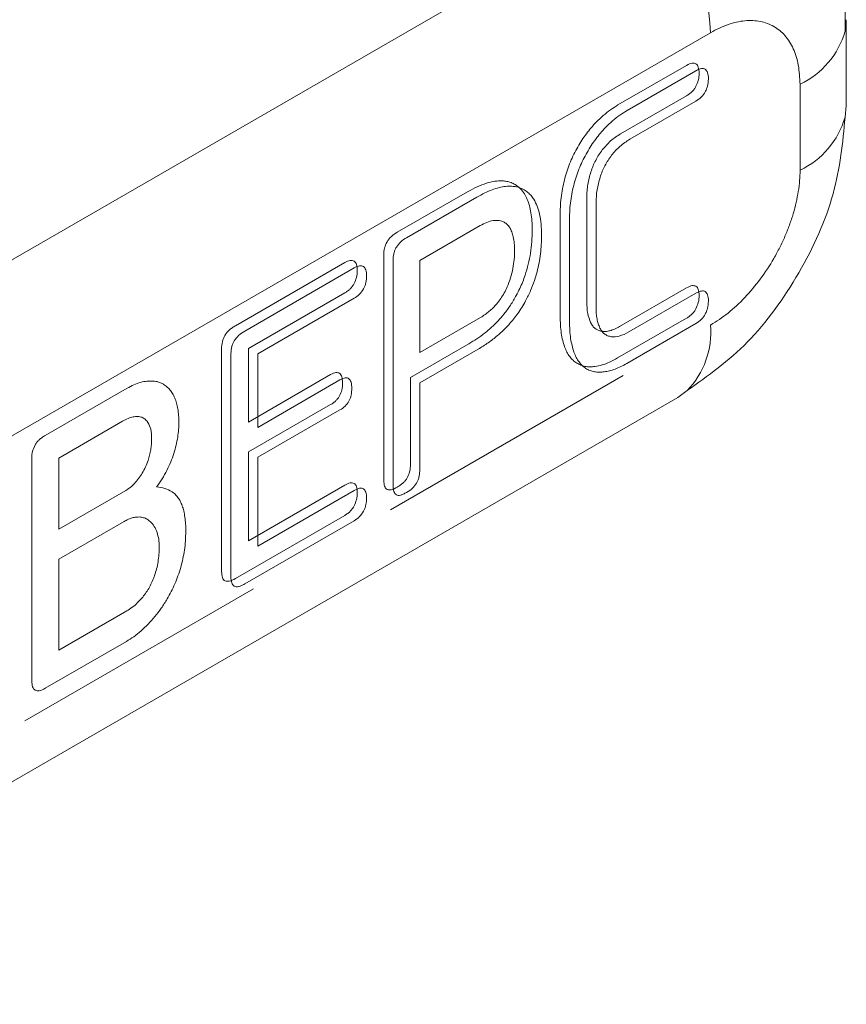
# Model space of a CAD drawing. Extents: x 11608 to 12028, y -1923 to -1626.
# Drawn here: x 11946 to 11947, y -1725 to -1724 of the extents above; entities that cross this region are included whole.
import ezdxf

# ---------------------------------------------------------------- set-up
doc = ezdxf.new("R2010")
doc.units = 0
doc.header["$MEASUREMENT"] = 0
doc.layers.get('0').update_dxf_attribs({"linetype": 'CONTINUOUS'})

msp = doc.modelspace()

# ---------------------------------------------------------------- linework, layer by layer
at = {"linetype": 'Continuous', "lineweight": 15}
for p, q in [((11946.7832, -1723.9702), (11945.5047, -1724.7083)), ((11947.0145, -1724.1433), (11947.016, -1724.1296)), ((11945.5726, -1724.8832), (11946.8511, -1724.1452)), ((11946.9598, -1724.208), (11946.9598, -1724.3125)), ((11947.0145, -1724.2481), (11947.016, -1724.2341)), ((11946.7449, -1724.562), (11946.462, -1724.7254)), ((11945.5328, -1725.3267), (11946.8113, -1724.5887)), ((11946.2955, -1724.8215), (11946.0176, -1724.9819))]:
    msp.add_line(p, q, dxfattribs=at)
at = {"linetype": 'Continuous', "lineweight": 0}
for p, q in [((11947.016, -1724.2341), (11947.016, -1724.1296)), ((11946.7385, -1724.2331), (11946.8219, -1724.1849)), ((11946.7498, -1724.2396), (11946.8332, -1724.1915)), ((11946.8219, -1724.2218), (11946.7417, -1724.2681)), ((11946.8332, -1724.2283), (11946.753, -1724.2747)), ((11946.4703, -1724.3879), (11946.5557, -1724.3386)), ((11946.567, -1724.3452), (11946.4816, -1724.3945)), ((11946.7006, -1724.3453), (11946.7006, -1724.4725)), ((11946.7119, -1724.3519), (11946.7119, -1724.4791)), ((11946.6682, -1724.4898), (11946.6682, -1724.3654)), ((11946.6795, -1724.4963), (11946.6795, -1724.3719)), ((11946.4975, -1724.4221), (11946.571, -1724.3797)), ((11946.4539, -1724.6887), (11946.4539, -1724.4158)), ((11946.4652, -1724.6952), (11946.4652, -1724.4223)), ((11946.4975, -1724.5341), (11946.4975, -1724.4221)), ((11946.2735, -1724.5015), (11946.4064, -1724.4248)), ((11946.4177, -1724.4313), (11946.2848, -1724.5081)), ((11946.7405, -1724.5025), (11946.8219, -1724.4555)), ((11946.4064, -1724.4617), (11946.2895, -1724.5292)), ((11946.3008, -1724.5357), (11946.4177, -1724.4682)), ((11946.7518, -1724.509), (11946.8332, -1724.462)), ((11946.5714, -1724.4915), (11946.4975, -1724.5341)), ((11946.8219, -1724.4924), (11946.7381, -1724.5407)), ((11946.8332, -1724.4989), (11946.7494, -1724.5473)), ((11946.2567, -1724.7997), (11946.2567, -1724.5296)), ((11946.2895, -1724.5292), (11946.2895, -1724.6186)), ((11946.5573, -1724.5234), (11946.4862, -1724.5645)), ((11946.4975, -1724.571), (11946.5686, -1724.53)), ((11946.2681, -1724.8062), (11946.2681, -1724.5362)), ((11946.3008, -1724.6251), (11946.3008, -1724.5357)), ((11946.2895, -1724.6186), (11946.3892, -1724.561)), ((11946.4862, -1724.5645), (11946.4862, -1724.67)), ((11946.0424, -1724.6349), (11946.1418, -1724.5776)), ((11946.4006, -1724.5675), (11946.3008, -1724.6251)), ((11946.4975, -1724.6765), (11946.4975, -1724.571)), ((11946.3892, -1724.5974), (11946.2895, -1724.655)), ((11946.3008, -1724.6615), (11946.4006, -1724.6039)), ((11946.0588, -1724.6624), (11946.1362, -1724.6177)), ((11946.0261, -1724.9324), (11946.0261, -1724.6628)), ((11946.0588, -1724.749), (11946.0588, -1724.6624)), ((11946.2895, -1724.655), (11946.2895, -1724.7629)), ((11946.3008, -1724.7694), (11946.3008, -1724.6615)), ((11946.2895, -1724.7629), (11946.4064, -1724.6953)), ((11946.1402, -1724.702), (11946.0588, -1724.749)), ((11946.4177, -1724.7019), (11946.3008, -1724.7694)), ((11946.4064, -1724.7322), (11946.2735, -1724.8089)), ((11946.0588, -1724.7854), (11946.1382, -1724.7396)), ((11946.2848, -1724.8155), (11946.4177, -1724.7387)), ((11946.0588, -1724.896), (11946.0588, -1724.7854)), ((11946.1414, -1724.8483), (11946.0588, -1724.896)), ((11946.141, -1724.8854), (11946.0424, -1724.9423))]:
    msp.add_line(p, q, dxfattribs=at)
at = {"linetype": 'Continuous', "lineweight": 15, "flags": 128}
msp.add_lwpolyline([(11946.8113, -1724.5887), (11946.8113, -1724.5886), (11946.8227, -1724.5803)], dxfattribs=at)
at = {"linetype": 'Continuous', "lineweight": 15}
for centre, radius, start, end in [((11946.5567, -1724.1588), 0.2947, 2.6393, 39.7721), ((11946.9156, -1724.115), 0.1029, 295.4295, 344.0161), ((11946.9155, -1724.2194), 0.103, 295.4443, 343.859), ((11946.7483, -1724.5089), 0.1031, 316.1565, 4.5499)]:
    msp.add_arc(centre, radius, start, end, dxfattribs=at)
at = {"linetype": 'Continuous', "lineweight": 0}
for points, knots in [([(11947.0145, -1724.1436), (11947.0148, -1724.1217), (11947.0154, -1724.0768), (11947.0012, -1724.0356), (11946.9938, -1724.0145)], [0, 0, 0, 0, 0.485788, 1, 1, 1, 1]), ([(11946.8219, -1724.1849), (11946.8242, -1724.1837), (11946.8285, -1724.1815), (11946.8318, -1724.1825), (11946.8333, -1724.183)], [0, 0, 0, 0, 0.546893, 1, 1, 1, 1]), ([(11946.8333, -1724.183), (11946.8339, -1724.1835), (11946.8351, -1724.1846), (11946.8362, -1724.1872), (11946.8369, -1724.1906), (11946.837, -1724.1932), (11946.8371, -1724.1946)], [0, 0, 0, 0, 0.217428, 0.45029, 0.708666, 1, 1, 1, 1]), ([(11946.8446, -1724.1896), (11946.844, -1724.1892), (11946.8426, -1724.1885), (11946.8398, -1724.1887), (11946.8367, -1724.1896), (11946.8344, -1724.1908), (11946.8332, -1724.1915)], [0, 0, 0, 0, 0.221369, 0.454091, 0.710523, 1, 1, 1, 1]), ([(11946.8371, -1724.1946), (11946.837, -1724.1974), (11946.8368, -1724.2025), (11946.8344, -1724.208), (11946.8333, -1724.2104)], [0, 0, 0, 0, 0.5528845, 1, 1, 1, 1]), ([(11946.8484, -1724.2012), (11946.8483, -1724.1985), (11946.8481, -1724.1935), (11946.8457, -1724.1908), (11946.8446, -1724.1896)], [0, 0, 0, 0, 0.5505779, 1, 1, 1, 1]), ([(11946.8446, -1724.217), (11946.8452, -1724.2158), (11946.8464, -1724.2134), (11946.8476, -1724.2095), (11946.8483, -1724.2054), (11946.8483, -1724.2026), (11946.8484, -1724.2012)], [0, 0, 0, 0, 0.215911, 0.448052, 0.706877, 1, 1, 1, 1]), ([(11946.8333, -1724.2104), (11946.8327, -1724.2116), (11946.8313, -1724.2139), (11946.8285, -1724.2169), (11946.8254, -1724.2197), (11946.8231, -1724.2211), (11946.8219, -1724.2218)], [0, 0, 0, 0, 0.2219644, 0.4546296, 0.7107518, 1, 1, 1, 1]), ([(11946.8332, -1724.2283), (11946.8355, -1724.2269), (11946.8398, -1724.2242), (11946.8431, -1724.2192), (11946.8446, -1724.217)], [0, 0, 0, 0, 0.546374, 1, 1, 1, 1]), ([(11946.712, -1724.2541), (11946.7148, -1724.2513), (11946.7205, -1724.2458), (11946.7294, -1724.2387), (11946.7354, -1724.235), (11946.7385, -1724.2331)], [0, 0, 0, 0, 0.332318, 0.6639311, 1, 1, 1, 1]), ([(11946.7498, -1724.2396), (11946.7468, -1724.2415), (11946.7407, -1724.2452), (11946.7318, -1724.2523), (11946.7261, -1724.2578), (11946.7233, -1724.2606)], [0, 0, 0, 0, 0.3360689, 0.667682, 1, 1, 1, 1]), ([(11946.6896, -1724.2842), (11946.6912, -1724.2814), (11946.6945, -1724.2759), (11946.7, -1724.2681), (11946.7058, -1724.2607), (11946.7099, -1724.2563), (11946.712, -1724.2541)], [0, 0, 0, 0, 0.253524, 0.502905, 0.750821, 1, 1, 1, 1]), ([(11946.8226, -1724.5803), (11946.8478, -1724.5625), (11946.898, -1724.5268), (11946.9614, -1724.439), (11947.0058, -1724.3402), (11947.0116, -1724.2788), (11947.0145, -1724.2481)], [0, 0, 0, 0, 0.250002, 0.500003, 0.750002, 1, 1, 1, 1]), ([(11946.7233, -1724.2606), (11946.7212, -1724.2628), (11946.7171, -1724.2673), (11946.7113, -1724.2746), (11946.7058, -1724.2824), (11946.7025, -1724.288), (11946.7009, -1724.2908)], [0, 0, 0, 0, 0.2491789, 0.4970955, 0.7464761, 1, 1, 1, 1]), ([(11946.7417, -1724.2681), (11946.7376, -1724.2708), (11946.7297, -1724.2757), (11946.7228, -1724.2839), (11946.7194, -1724.2877)], [0, 0, 0, 0, 0.525807, 1, 1, 1, 1]), ([(11946.7308, -1724.2942), (11946.7323, -1724.2923), (11946.7355, -1724.2883), (11946.7409, -1724.2832), (11946.7468, -1724.2785), (11946.7509, -1724.276), (11946.753, -1724.2747)], [0, 0, 0, 0, 0.233359, 0.47444, 0.728488, 1, 1, 1, 1]), ([(11946.674, -1724.3219), (11946.675, -1724.3185), (11946.6769, -1724.312), (11946.6806, -1724.3023), (11946.6847, -1724.293), (11946.688, -1724.2871), (11946.6896, -1724.2842)], [0, 0, 0, 0, 0.264279, 0.517219, 0.761478, 1, 1, 1, 1]), ([(11946.7009, -1724.2908), (11946.6993, -1724.2937), (11946.696, -1724.2995), (11946.6919, -1724.3088), (11946.6882, -1724.3185), (11946.6863, -1724.325), (11946.6853, -1724.3284)], [0, 0, 0, 0, 0.238522, 0.482781, 0.735721, 1, 1, 1, 1]), ([(11946.7194, -1724.2877), (11946.718, -1724.2897), (11946.715, -1724.2938), (11946.7113, -1724.3004), (11946.708, -1724.3073), (11946.7063, -1724.312), (11946.7055, -1724.3144)], [0, 0, 0, 0, 0.2475172, 0.493089, 0.7421721, 1, 1, 1, 1]), ([(11946.7168, -1724.321), (11946.7176, -1724.3186), (11946.7193, -1724.3138), (11946.7226, -1724.3069), (11946.7263, -1724.3003), (11946.7293, -1724.2963), (11946.7308, -1724.2942)], [0, 0, 0, 0, 0.257828, 0.506911, 0.752483, 1, 1, 1, 1]), ([(11946.7055, -1724.3144), (11946.7047, -1724.317), (11946.7032, -1724.3221), (11946.7017, -1724.3298), (11946.7007, -1724.3376), (11946.7006, -1724.3427), (11946.7006, -1724.3453)], [0, 0, 0, 0, 0.233972, 0.476512, 0.730905, 1, 1, 1, 1]), ([(11946.5557, -1724.3386), (11946.5596, -1724.3365), (11946.5673, -1724.3323), (11946.5784, -1724.3281), (11946.5887, -1724.3255), (11946.5949, -1724.3254), (11946.5979, -1724.3253)], [0, 0, 0, 0, 0.272089, 0.527029, 0.7683, 1, 1, 1, 1]), ([(11946.5979, -1724.3253), (11946.5997, -1724.3255), (11946.6034, -1724.3258), (11946.6086, -1724.3274), (11946.6142, -1724.3301), (11946.62, -1724.3344), (11946.6232, -1724.339), (11946.6249, -1724.3412)], [0, 0, 0, 0, 0.163721, 0.329858, 0.500039, 0.751755, 1, 1, 1, 1]), ([(11946.6682, -1724.3654), (11946.6684, -1724.358), (11946.6688, -1724.3441), (11946.6723, -1724.329), (11946.674, -1724.3219)], [0, 0, 0, 0, 0.528853, 1, 1, 1, 1]), ([(11946.7119, -1724.3519), (11946.712, -1724.3467), (11946.7123, -1724.3369), (11946.7154, -1724.3261), (11946.7168, -1724.321)], [0, 0, 0, 0, 0.523631, 1, 1, 1, 1]), ([(11946.6092, -1724.3318), (11946.6068, -1724.3318), (11946.6019, -1724.3319), (11946.5939, -1724.3334), (11946.5855, -1724.3361), (11946.5764, -1724.34), (11946.5702, -1724.3434), (11946.567, -1724.3452)], [0, 0, 0, 0, 0.18475, 0.375061, 0.573121, 0.780872, 1, 1, 1, 1]), ([(11946.6362, -1724.3478), (11946.6351, -1724.3462), (11946.633, -1724.3432), (11946.6291, -1724.3394), (11946.624, -1724.3358), (11946.6175, -1724.3328), (11946.612, -1724.3321), (11946.6092, -1724.3318)], [0, 0, 0, 0, 0.1641903, 0.3303872, 0.5001795, 0.7523215, 1, 1, 1, 1]), ([(11946.6853, -1724.3284), (11946.6844, -1724.3319), (11946.6826, -1724.339), (11946.6809, -1724.3497), (11946.6798, -1724.3608), (11946.6796, -1724.3681), (11946.6795, -1724.3719)], [0, 0, 0, 0, 0.229498, 0.471263, 0.727484, 1, 1, 1, 1]), ([(11946.6249, -1724.3412), (11946.626, -1724.3434), (11946.6284, -1724.3477), (11946.631, -1724.3555), (11946.6329, -1724.3642), (11946.6341, -1724.3741), (11946.6342, -1724.3813), (11946.6343, -1724.385)], [0, 0, 0, 0, 0.183858, 0.373794, 0.571927, 0.780125, 1, 1, 1, 1]), ([(11946.6456, -1724.3915), (11946.6455, -1724.3869), (11946.6453, -1724.3781), (11946.6434, -1724.3663), (11946.6406, -1724.356), (11946.6376, -1724.3505), (11946.6362, -1724.3478)], [0, 0, 0, 0, 0.272979, 0.528311, 0.769332, 1, 1, 1, 1]), ([(11946.571, -1724.3797), (11946.5737, -1724.3783), (11946.5791, -1724.3754), (11946.5843, -1724.3742), (11946.5868, -1724.3737)], [0, 0, 0, 0, 0.509819, 1, 1, 1, 1]), ([(11946.5868, -1724.3737), (11946.5893, -1724.3734), (11946.5942, -1724.373), (11946.5982, -1724.3747), (11946.6002, -1724.3756)], [0, 0, 0, 0, 0.501646, 1, 1, 1, 1]), ([(11946.6002, -1724.3756), (11946.6014, -1724.3764), (11946.604, -1724.3781), (11946.6071, -1724.3821), (11946.6086, -1724.3855), (11946.6094, -1724.3873)], [0, 0, 0, 0, 0.313977, 0.644902, 1, 1, 1, 1]), ([(11946.6094, -1724.3873), (11946.6101, -1724.3893), (11946.6115, -1724.3936), (11946.6126, -1724.4015), (11946.6128, -1724.4073), (11946.6129, -1724.4104)], [0, 0, 0, 0, 0.301907, 0.63376, 1, 1, 1, 1]), ([(11946.6343, -1724.385), (11946.6342, -1724.3897), (11946.634, -1724.3989), (11946.6324, -1724.4129), (11946.6298, -1724.4265), (11946.627, -1724.4356), (11946.6257, -1724.44)], [0, 0, 0, 0, 0.272946, 0.528628, 0.769864, 1, 1, 1, 1]), ([(11946.4539, -1724.4158), (11946.4539, -1724.4129), (11946.454, -1724.4077), (11946.4566, -1724.402), (11946.4578, -1724.3995)], [0, 0, 0, 0, 0.55745, 1, 1, 1, 1]), ([(11946.4578, -1724.3995), (11946.4585, -1724.3984), (11946.46, -1724.3961), (11946.4629, -1724.393), (11946.4664, -1724.3902), (11946.4689, -1724.3887), (11946.4703, -1724.3879)], [0, 0, 0, 0, 0.209521, 0.438887, 0.699717, 1, 1, 1, 1]), ([(11946.4816, -1724.3945), (11946.479, -1724.396), (11946.4744, -1724.3987), (11946.4707, -1724.4038), (11946.4691, -1724.4061)], [0, 0, 0, 0, 0.562316, 1, 1, 1, 1]), ([(11946.637, -1724.4465), (11946.6381, -1724.443), (11946.6403, -1724.4358), (11946.6427, -1724.425), (11946.6444, -1724.414), (11946.6454, -1724.4027), (11946.6455, -1724.3953), (11946.6456, -1724.3915)], [0, 0, 0, 0, 0.183351, 0.37334, 0.571762, 0.780195, 1, 1, 1, 1]), ([(11946.4691, -1724.4061), (11946.4685, -1724.4072), (11946.4672, -1724.4097), (11946.466, -1724.4137), (11946.4653, -1724.418), (11946.4652, -1724.4208), (11946.4652, -1724.4223)], [0, 0, 0, 0, 0.213359, 0.443705, 0.703076, 1, 1, 1, 1]), ([(11946.6129, -1724.4104), (11946.6128, -1724.4138), (11946.6127, -1724.4208), (11946.6114, -1724.4283), (11946.6108, -1724.432)], [0, 0, 0, 0, 0.495972, 1, 1, 1, 1]), ([(11946.4064, -1724.4248), (11946.4087, -1724.4236), (11946.413, -1724.4213), (11946.4163, -1724.4224), (11946.4178, -1724.4229)], [0, 0, 0, 0, 0.546893, 1, 1, 1, 1]), ([(11946.4178, -1724.4229), (11946.4184, -1724.4234), (11946.4196, -1724.4244), (11946.4208, -1724.427), (11946.4215, -1724.4304), (11946.4215, -1724.4331), (11946.4216, -1724.4345)], [0, 0, 0, 0, 0.217428, 0.45029, 0.708666, 1, 1, 1, 1]), ([(11946.4292, -1724.4294), (11946.4285, -1724.4291), (11946.4271, -1724.4284), (11946.4244, -1724.4285), (11946.4212, -1724.4295), (11946.4189, -1724.4307), (11946.4177, -1724.4313)], [0, 0, 0, 0, 0.2213689, 0.4540909, 0.7105226, 1, 1, 1, 1]), ([(11946.4216, -1724.4345), (11946.4215, -1724.4373), (11946.4213, -1724.4423), (11946.4189, -1724.4478), (11946.4178, -1724.4503)], [0, 0, 0, 0, 0.552885, 1, 1, 1, 1]), ([(11946.4329, -1724.441), (11946.4328, -1724.4383), (11946.4326, -1724.4334), (11946.4302, -1724.4306), (11946.4292, -1724.4294)], [0, 0, 0, 0, 0.550578, 1, 1, 1, 1]), ([(11946.6108, -1724.432), (11946.6099, -1724.4358), (11946.6084, -1724.4432), (11946.6053, -1724.4507), (11946.6038, -1724.4544)], [0, 0, 0, 0, 0.502737, 1, 1, 1, 1]), ([(11946.4292, -1724.4568), (11946.4297, -1724.4557), (11946.4309, -1724.4533), (11946.4321, -1724.4494), (11946.4328, -1724.4452), (11946.4328, -1724.4425), (11946.4329, -1724.441)], [0, 0, 0, 0, 0.215911, 0.448052, 0.706877, 1, 1, 1, 1]), ([(11946.6257, -1724.44), (11946.6247, -1724.4427), (11946.6228, -1724.4482), (11946.6191, -1724.4564), (11946.6143, -1724.466), (11946.6081, -1724.4765), (11946.6027, -1724.4837), (11946.6, -1724.4872)], [0, 0, 0, 0, 0.164414, 0.33063, 0.500287, 0.752831, 1, 1, 1, 1]), ([(11946.6113, -1724.4937), (11946.6131, -1724.4914), (11946.6167, -1724.4868), (11946.6217, -1724.4791), (11946.627, -1724.4699), (11946.6325, -1724.4589), (11946.6355, -1724.4506), (11946.637, -1724.4465)], [0, 0, 0, 0, 0.163311, 0.329379, 0.499942, 0.751496, 1, 1, 1, 1]), ([(11946.4178, -1724.4503), (11946.4172, -1724.4514), (11946.4158, -1724.4537), (11946.4131, -1724.4568), (11946.4099, -1724.4595), (11946.4076, -1724.4609), (11946.4064, -1724.4617)], [0, 0, 0, 0, 0.221964, 0.45463, 0.710752, 1, 1, 1, 1]), ([(11946.4177, -1724.4682), (11946.4201, -1724.4667), (11946.4243, -1724.4641), (11946.4276, -1724.4591), (11946.4292, -1724.4568)], [0, 0, 0, 0, 0.5463742, 1, 1, 1, 1]), ([(11946.6038, -1724.4544), (11946.6027, -1724.4568), (11946.6004, -1724.4617), (11946.596, -1724.4687), (11946.5927, -1724.4729), (11946.591, -1724.4751)], [0, 0, 0, 0, 0.328551, 0.659075, 1, 1, 1, 1]), ([(11946.8219, -1724.4555), (11946.8242, -1724.4542), (11946.8285, -1724.452), (11946.8318, -1724.453), (11946.8333, -1724.4534)], [0, 0, 0, 0, 0.5502673, 1, 1, 1, 1]), ([(11946.8446, -1724.46), (11946.844, -1724.4596), (11946.8426, -1724.459), (11946.8399, -1724.4592), (11946.8367, -1724.4601), (11946.8344, -1724.4614), (11946.8332, -1724.462)], [0, 0, 0, 0, 0.218699, 0.450756, 0.708218, 1, 1, 1, 1]), ([(11946.8333, -1724.4534), (11946.8339, -1724.4539), (11946.8351, -1724.4549), (11946.8362, -1724.4574), (11946.8369, -1724.4607), (11946.837, -1724.4633), (11946.8371, -1724.4647)], [0, 0, 0, 0, 0.215807, 0.447679, 0.706453, 1, 1, 1, 1]), ([(11946.8371, -1724.4647), (11946.837, -1724.4675), (11946.8368, -1724.4727), (11946.8344, -1724.4782), (11946.8333, -1724.4808)], [0, 0, 0, 0, 0.54905, 1, 1, 1, 1]), ([(11946.8484, -1724.4712), (11946.8483, -1724.4686), (11946.8481, -1724.4637), (11946.8457, -1724.4611), (11946.8446, -1724.46)], [0, 0, 0, 0, 0.553296, 1, 1, 1, 1]), ([(11946.8446, -1724.4873), (11946.8452, -1724.4861), (11946.8464, -1724.4836), (11946.8475, -1724.4797), (11946.8483, -1724.4755), (11946.8483, -1724.4727), (11946.8484, -1724.4712)], [0, 0, 0, 0, 0.218378, 0.451766, 0.70989, 1, 1, 1, 1]), ([(11946.591, -1724.4751), (11946.5896, -1724.4767), (11946.5868, -1724.4799), (11946.582, -1724.4841), (11946.5769, -1724.4881), (11946.5733, -1724.4903), (11946.5714, -1724.4915)], [0, 0, 0, 0, 0.227449, 0.467365, 0.723779, 1, 1, 1, 1]), ([(11946.7006, -1724.4725), (11946.7007, -1724.4775), (11946.701, -1724.4869), (11946.7039, -1724.4942), (11946.7052, -1724.4977)], [0, 0, 0, 0, 0.523242, 1, 1, 1, 1]), ([(11946.7165, -1724.5043), (11946.7158, -1724.5026), (11946.7143, -1724.4992), (11946.7129, -1724.4932), (11946.712, -1724.4865), (11946.7119, -1724.4816), (11946.7119, -1724.4791)], [0, 0, 0, 0, 0.2340946, 0.4768856, 0.7313299, 1, 1, 1, 1]), ([(11946.8333, -1724.4808), (11946.8327, -1724.4819), (11946.8313, -1724.4842), (11946.8286, -1724.4873), (11946.8254, -1724.4901), (11946.8231, -1724.4916), (11946.8219, -1724.4924)], [0, 0, 0, 0, 0.220773, 0.452821, 0.709281, 1, 1, 1, 1]), ([(11946.6, -1724.4872), (11946.5976, -1724.49), (11946.5927, -1724.4958), (11946.5848, -1724.5036), (11946.5762, -1724.5108), (11946.5669, -1724.5176), (11946.5606, -1724.5215), (11946.5573, -1724.5234)], [0, 0, 0, 0, 0.182115, 0.370855, 0.5687, 0.777805, 1, 1, 1, 1]), ([(11946.5686, -1724.53), (11946.5727, -1724.5275), (11946.5805, -1724.5227), (11946.5918, -1724.5139), (11946.6021, -1724.5045), (11946.6083, -1724.4973), (11946.6113, -1724.4937)], [0, 0, 0, 0, 0.275656, 0.531535, 0.771446, 1, 1, 1, 1]), ([(11946.6736, -1724.527), (11946.6728, -1724.5245), (11946.6711, -1724.5194), (11946.6695, -1724.5105), (11946.6684, -1724.5007), (11946.6683, -1724.4935), (11946.6682, -1724.4898)], [0, 0, 0, 0, 0.22828, 0.469822, 0.726532, 1, 1, 1, 1]), ([(11946.8332, -1724.4989), (11946.8356, -1724.4974), (11946.8399, -1724.4946), (11946.8432, -1724.4896), (11946.8446, -1724.4873)], [0, 0, 0, 0, 0.54825, 1, 1, 1, 1]), ([(11946.2608, -1724.5132), (11946.2615, -1724.5121), (11946.2631, -1724.5097), (11946.2661, -1724.5067), (11946.2696, -1724.5038), (11946.2722, -1724.5023), (11946.2735, -1724.5015)], [0, 0, 0, 0, 0.211953, 0.442582, 0.702722, 1, 1, 1, 1]), ([(11946.6795, -1724.4963), (11946.6797, -1724.5035), (11946.6801, -1724.517), (11946.6834, -1724.5283), (11946.6849, -1724.5336)], [0, 0, 0, 0, 0.530284, 1, 1, 1, 1]), ([(11946.7052, -1724.4977), (11946.706, -1724.4991), (11946.7076, -1724.5019), (11946.7108, -1724.5051), (11946.7145, -1724.5073), (11946.7173, -1724.508), (11946.7188, -1724.5083)], [0, 0, 0, 0, 0.259226, 0.508823, 0.753938, 1, 1, 1, 1]), ([(11946.7301, -1724.5149), (11946.7287, -1724.5145), (11946.7258, -1724.5139), (11946.7221, -1724.5116), (11946.719, -1724.5085), (11946.7173, -1724.5057), (11946.7165, -1724.5043)], [0, 0, 0, 0, 0.246062, 0.491177, 0.740774, 1, 1, 1, 1]), ([(11946.7188, -1724.5083), (11946.7203, -1724.5085), (11946.7234, -1724.5087), (11946.7287, -1724.5077), (11946.7344, -1724.5057), (11946.7384, -1724.5036), (11946.7405, -1724.5025)], [0, 0, 0, 0, 0.233845, 0.475009, 0.728856, 1, 1, 1, 1]), ([(11946.2567, -1724.5296), (11946.2568, -1724.5267), (11946.257, -1724.5214), (11946.2596, -1724.5157), (11946.2608, -1724.5132)], [0, 0, 0, 0, 0.559003, 1, 1, 1, 1]), ([(11946.2848, -1724.5081), (11946.2822, -1724.5096), (11946.2776, -1724.5123), (11946.2738, -1724.5175), (11946.2721, -1724.5198)], [0, 0, 0, 0, 0.55848, 1, 1, 1, 1]), ([(11946.7518, -1724.509), (11946.7478, -1724.5111), (11946.7401, -1724.515), (11946.7333, -1724.5149), (11946.7301, -1724.5149)], [0, 0, 0, 0, 0.525239, 1, 1, 1, 1]), ([(11946.2721, -1724.5198), (11946.2715, -1724.5209), (11946.2702, -1724.5234), (11946.2689, -1724.5274), (11946.2682, -1724.5317), (11946.2681, -1724.5346), (11946.2681, -1724.5362)], [0, 0, 0, 0, 0.212398, 0.442214, 0.701848, 1, 1, 1, 1]), ([(11946.6883, -1724.547), (11946.6868, -1724.5459), (11946.6837, -1724.5437), (11946.6797, -1724.5391), (11946.6763, -1724.5336), (11946.6745, -1724.5293), (11946.6736, -1724.527)], [0, 0, 0, 0, 0.238824, 0.483062, 0.735845, 1, 1, 1, 1]), ([(11946.6849, -1724.5336), (11946.6858, -1724.5358), (11946.6876, -1724.5402), (11946.691, -1724.5456), (11946.695, -1724.5502), (11946.6981, -1724.5524), (11946.6996, -1724.5535)], [0, 0, 0, 0, 0.264155, 0.516938, 0.761176, 1, 1, 1, 1]), ([(11946.7381, -1724.5407), (11946.7348, -1724.5425), (11946.7285, -1724.5459), (11946.7191, -1724.5495), (11946.7133, -1724.5506), (11946.7105, -1724.5511)], [0, 0, 0, 0, 0.346399, 0.678045, 1, 1, 1, 1]), ([(11946.7105, -1724.5511), (11946.7084, -1724.5513), (11946.7043, -1724.5517), (11946.6985, -1724.5511), (11946.6931, -1724.5496), (11946.6899, -1724.5478), (11946.6883, -1724.547)], [0, 0, 0, 0, 0.251328, 0.49967, 0.748178, 1, 1, 1, 1]), ([(11946.6996, -1724.5535), (11946.7012, -1724.5544), (11946.7044, -1724.5562), (11946.7098, -1724.5576), (11946.7156, -1724.5582), (11946.7197, -1724.5578), (11946.7218, -1724.5576)], [0, 0, 0, 0, 0.251822, 0.50033, 0.748672, 1, 1, 1, 1]), ([(11946.7218, -1724.5576), (11946.7239, -1724.5572), (11946.7282, -1724.5565), (11946.735, -1724.5543), (11946.7421, -1724.5513), (11946.7469, -1724.5486), (11946.7494, -1724.5473)], [0, 0, 0, 0, 0.240777, 0.486252, 0.738645, 1, 1, 1, 1]), ([(11946.3892, -1724.561), (11946.3915, -1724.5598), (11946.3956, -1724.5577), (11946.3987, -1724.5588), (11946.4001, -1724.5594)], [0, 0, 0, 0, 0.5441984, 1, 1, 1, 1]), ([(11946.4001, -1724.5594), (11946.4007, -1724.5599), (11946.4018, -1724.561), (11946.4029, -1724.5637), (11946.4035, -1724.5671), (11946.4036, -1724.5697), (11946.4036, -1724.5711)], [0, 0, 0, 0, 0.215285, 0.448153, 0.707551, 1, 1, 1, 1]), ([(11946.4115, -1724.5659), (11946.4108, -1724.5655), (11946.4095, -1724.5648), (11946.4069, -1724.5649), (11946.4039, -1724.5657), (11946.4017, -1724.5669), (11946.4006, -1724.5675)], [0, 0, 0, 0, 0.223796, 0.456792, 0.712155, 1, 1, 1, 1]), ([(11946.4149, -1724.5777), (11946.4149, -1724.575), (11946.4147, -1724.5701), (11946.4125, -1724.5672), (11946.4115, -1724.5659)], [0, 0, 0, 0, 0.552649, 1, 1, 1, 1]), ([(11946.1418, -1724.5776), (11946.1446, -1724.5761), (11946.1501, -1724.5731), (11946.1583, -1724.5701), (11946.1634, -1724.5693), (11946.1659, -1724.5689)], [0, 0, 0, 0, 0.340523, 0.671994, 1, 1, 1, 1]), ([(11946.1659, -1724.5689), (11946.1684, -1724.5688), (11946.1734, -1724.5685), (11946.1801, -1724.5697), (11946.1841, -1724.5717), (11946.186, -1724.5727)], [0, 0, 0, 0, 0.337314, 0.668569, 1, 1, 1, 1]), ([(11946.186, -1724.5727), (11946.1874, -1724.5736), (11946.1903, -1724.5755), (11946.194, -1724.5793), (11946.1972, -1724.5839), (11946.1989, -1724.5875), (11946.1998, -1724.5894)], [0, 0, 0, 0, 0.24297, 0.488845, 0.740342, 1, 1, 1, 1]), ([(11946.4036, -1724.5711), (11946.4036, -1724.5739), (11946.4035, -1724.5789), (11946.4012, -1724.5844), (11946.4001, -1724.5868)], [0, 0, 0, 0, 0.562567, 1, 1, 1, 1]), ([(11946.4115, -1724.5933), (11946.412, -1724.5922), (11946.4131, -1724.5899), (11946.4142, -1724.5861), (11946.4148, -1724.5819), (11946.4149, -1724.5791), (11946.4149, -1724.5777)], [0, 0, 0, 0, 0.2084788, 0.4384806, 0.7000285, 1, 1, 1, 1]), ([(11946.1998, -1724.5894), (11946.2006, -1724.5914), (11946.2021, -1724.5956), (11946.2037, -1724.6027), (11946.2046, -1724.6107), (11946.2048, -1724.6165), (11946.2049, -1724.6195)], [0, 0, 0, 0, 0.233553, 0.47658, 0.731392, 1, 1, 1, 1]), ([(11946.4001, -1724.5868), (11946.3995, -1724.5878), (11946.3982, -1724.59), (11946.3956, -1724.5928), (11946.3926, -1724.5953), (11946.3904, -1724.5967), (11946.3892, -1724.5974)], [0, 0, 0, 0, 0.21598, 0.446898, 0.705232, 1, 1, 1, 1]), ([(11946.4006, -1724.6039), (11946.4028, -1724.6026), (11946.4068, -1724.6001), (11946.41, -1724.5954), (11946.4115, -1724.5933)], [0, 0, 0, 0, 0.554236, 1, 1, 1, 1]), ([(11946.1548, -1724.6119), (11946.153, -1724.612), (11946.1492, -1724.6121), (11946.1429, -1724.6141), (11946.1385, -1724.6165), (11946.1362, -1724.6177)], [0, 0, 0, 0, 0.317827, 0.648112, 1, 1, 1, 1]), ([(11946.1672, -1724.6191), (11946.1662, -1724.6177), (11946.1641, -1724.6151), (11946.1599, -1724.6126), (11946.1565, -1724.6121), (11946.1548, -1724.6119)], [0, 0, 0, 0, 0.335428, 0.664572, 1, 1, 1, 1]), ([(11946.1717, -1724.6391), (11946.1716, -1724.635), (11946.1712, -1724.6273), (11946.1685, -1724.6217), (11946.1672, -1724.6191)], [0, 0, 0, 0, 0.529114, 1, 1, 1, 1]), ([(11946.2049, -1724.6195), (11946.2048, -1724.6223), (11946.2047, -1724.6279), (11946.2038, -1724.6338), (11946.2034, -1724.6369)], [0, 0, 0, 0, 0.49178, 1, 1, 1, 1]), ([(11946.03, -1724.6465), (11946.0308, -1724.6453), (11946.0323, -1724.643), (11946.0352, -1724.64), (11946.0386, -1724.6372), (11946.0411, -1724.6357), (11946.0424, -1724.6349)], [0, 0, 0, 0, 0.213764, 0.44478, 0.704205, 1, 1, 1, 1]), ([(11946.2034, -1724.6369), (11946.2028, -1724.6401), (11946.2016, -1724.6467), (11946.1996, -1724.6534), (11946.1986, -1724.6568)], [0, 0, 0, 0, 0.494251, 1, 1, 1, 1]), ([(11946.0261, -1724.6628), (11946.0261, -1724.6599), (11946.0263, -1724.6546), (11946.0289, -1724.649), (11946.03, -1724.6465)], [0, 0, 0, 0, 0.558968, 1, 1, 1, 1]), ([(11946.1673, -1724.6653), (11946.1679, -1724.6632), (11946.1693, -1724.6589), (11946.1707, -1724.6524), (11946.1715, -1724.6457), (11946.1717, -1724.6413), (11946.1717, -1724.6391)], [0, 0, 0, 0, 0.231375, 0.47286, 0.728051, 1, 1, 1, 1]), ([(11946.1986, -1724.6568), (11946.1975, -1724.6603), (11946.1951, -1724.6672), (11946.1919, -1724.674), (11946.1902, -1724.6775)], [0, 0, 0, 0, 0.493653, 1, 1, 1, 1]), ([(11946.1558, -1724.6874), (11946.1574, -1724.6852), (11946.1605, -1724.6807), (11946.1643, -1724.6732), (11946.1663, -1724.668), (11946.1673, -1724.6653)], [0, 0, 0, 0, 0.324086, 0.654037, 1, 1, 1, 1]), ([(11946.4862, -1724.67), (11946.4862, -1724.673), (11946.4861, -1724.6783), (11946.4835, -1724.6841), (11946.4824, -1724.6866)], [0, 0, 0, 0, 0.572194, 1, 1, 1, 1]), ([(11946.1902, -1724.6775), (11946.1884, -1724.6809), (11946.1847, -1724.6879), (11946.1801, -1724.6942), (11946.1777, -1724.6974)], [0, 0, 0, 0, 0.492527, 1, 1, 1, 1]), ([(11946.4824, -1724.6866), (11946.4817, -1724.6876), (11946.4802, -1724.6899), (11946.4774, -1724.6927), (11946.474, -1724.6954), (11946.4716, -1724.6969), (11946.4703, -1724.6977)], [0, 0, 0, 0, 0.2084492, 0.4379988, 0.6993984, 1, 1, 1, 1]), ([(11946.4937, -1724.6931), (11946.4943, -1724.692), (11946.4956, -1724.6896), (11946.4967, -1724.6855), (11946.4974, -1724.6811), (11946.4975, -1724.6781), (11946.4975, -1724.6765)], [0, 0, 0, 0, 0.202356, 0.429216, 0.692523, 1, 1, 1, 1]), ([(11946.1402, -1724.702), (11946.142, -1724.7008), (11946.1457, -1724.6984), (11946.1511, -1724.6934), (11946.1542, -1724.6894), (11946.1558, -1724.6874)], [0, 0, 0, 0, 0.336025, 0.665188, 1, 1, 1, 1]), ([(11946.1777, -1724.6974), (11946.1812, -1724.6978), (11946.188, -1724.6986), (11946.1937, -1724.7019), (11946.1965, -1724.7034)], [0, 0, 0, 0, 0.5088162, 1, 1, 1, 1]), ([(11946.4064, -1724.6953), (11946.4087, -1724.6941), (11946.413, -1724.6918), (11946.4163, -1724.6928), (11946.4178, -1724.6933)], [0, 0, 0, 0, 0.550267, 1, 1, 1, 1]), ([(11946.4292, -1724.6998), (11946.4285, -1724.6995), (11946.4271, -1724.6988), (11946.4244, -1724.699), (11946.4212, -1724.7), (11946.4189, -1724.7012), (11946.4177, -1724.7019)], [0, 0, 0, 0, 0.2186987, 0.4507562, 0.708218, 1, 1, 1, 1]), ([(11946.4178, -1724.6933), (11946.4184, -1724.6937), (11946.4196, -1724.6947), (11946.4208, -1724.6973), (11946.4215, -1724.7006), (11946.4215, -1724.7032), (11946.4216, -1724.7046)], [0, 0, 0, 0, 0.2158069, 0.4476793, 0.7064531, 1, 1, 1, 1]), ([(11946.4578, -1724.7006), (11946.4571, -1724.7002), (11946.4558, -1724.6993), (11946.4547, -1724.6966), (11946.454, -1724.693), (11946.4539, -1724.6902), (11946.4539, -1724.6887)], [0, 0, 0, 0, 0.2097275, 0.4386853, 0.6992722, 1, 1, 1, 1]), ([(11946.4703, -1724.6977), (11946.4677, -1724.6991), (11946.4632, -1724.7017), (11946.4594, -1724.701), (11946.4578, -1724.7006)], [0, 0, 0, 0, 0.564907, 1, 1, 1, 1]), ([(11946.4652, -1724.6952), (11946.4652, -1724.6981), (11946.4653, -1724.7033), (11946.4679, -1724.706), (11946.4691, -1724.7072)], [0, 0, 0, 0, 0.562599, 1, 1, 1, 1]), ([(11946.4816, -1724.7042), (11946.4841, -1724.7027), (11946.4885, -1724.7001), (11946.4921, -1724.6952), (11946.4937, -1724.6931)], [0, 0, 0, 0, 0.563131, 1, 1, 1, 1]), ([(11946.1965, -1724.7034), (11946.1978, -1724.7044), (11946.2004, -1724.7064), (11946.2037, -1724.7103), (11946.2066, -1724.7149), (11946.2081, -1724.7186), (11946.2088, -1724.7204)], [0, 0, 0, 0, 0.240815, 0.486042, 0.7383, 1, 1, 1, 1]), ([(11946.4216, -1724.7046), (11946.4215, -1724.7074), (11946.4213, -1724.7125), (11946.4189, -1724.7181), (11946.4178, -1724.7206)], [0, 0, 0, 0, 0.54905, 1, 1, 1, 1]), ([(11946.4329, -1724.7111), (11946.4328, -1724.7084), (11946.4327, -1724.7036), (11946.4302, -1724.701), (11946.4292, -1724.6998)], [0, 0, 0, 0, 0.553296, 1, 1, 1, 1]), ([(11946.4691, -1724.7072), (11946.4698, -1724.7074), (11946.4713, -1724.708), (11946.4742, -1724.7076), (11946.4777, -1724.7063), (11946.4802, -1724.7049), (11946.4816, -1724.7042)], [0, 0, 0, 0, 0.207339, 0.436291, 0.697999, 1, 1, 1, 1]), ([(11946.2088, -1724.7204), (11946.2095, -1724.7225), (11946.2109, -1724.7268), (11946.2122, -1724.7343), (11946.2131, -1724.7427), (11946.2132, -1724.7488), (11946.2132, -1724.752)], [0, 0, 0, 0, 0.223763, 0.463839, 0.722086, 1, 1, 1, 1]), ([(11946.4178, -1724.7206), (11946.4172, -1724.7218), (11946.4158, -1724.7241), (11946.4131, -1724.7272), (11946.4099, -1724.73), (11946.4076, -1724.7314), (11946.4064, -1724.7322)], [0, 0, 0, 0, 0.2207731, 0.4528209, 0.709281, 1, 1, 1, 1]), ([(11946.4292, -1724.7272), (11946.4297, -1724.726), (11946.4309, -1724.7235), (11946.4321, -1724.7195), (11946.4328, -1724.7153), (11946.4328, -1724.7126), (11946.4329, -1724.7111)], [0, 0, 0, 0, 0.2183779, 0.4517658, 0.7098901, 1, 1, 1, 1]), ([(11946.1568, -1724.7341), (11946.1555, -1724.7341), (11946.1527, -1724.7341), (11946.1481, -1724.7351), (11946.1433, -1724.7368), (11946.1399, -1724.7386), (11946.1382, -1724.7396)], [0, 0, 0, 0, 0.237188, 0.480155, 0.733164, 1, 1, 1, 1]), ([(11946.1702, -1724.7398), (11946.1689, -1724.7387), (11946.1664, -1724.7366), (11946.1619, -1724.7347), (11946.1585, -1724.7343), (11946.1568, -1724.7341)], [0, 0, 0, 0, 0.33315, 0.664209, 1, 1, 1, 1]), ([(11946.4177, -1724.7387), (11946.4201, -1724.7372), (11946.4244, -1724.7345), (11946.4277, -1724.7294), (11946.4292, -1724.7272)], [0, 0, 0, 0, 0.5482496, 1, 1, 1, 1]), ([(11946.1782, -1724.753), (11946.1772, -1724.7504), (11946.1752, -1724.7452), (11946.1719, -1724.7416), (11946.1702, -1724.7398)], [0, 0, 0, 0, 0.496398, 1, 1, 1, 1]), ([(11946.1809, -1724.7702), (11946.1808, -1724.7671), (11946.1806, -1724.7609), (11946.179, -1724.7557), (11946.1782, -1724.753)], [0, 0, 0, 0, 0.490977, 1, 1, 1, 1]), ([(11946.2132, -1724.752), (11946.213, -1724.7593), (11946.2126, -1724.7733), (11946.2088, -1724.7884), (11946.207, -1724.7956)], [0, 0, 0, 0, 0.524379, 1, 1, 1, 1]), ([(11946.1753, -1724.8052), (11946.1761, -1724.8025), (11946.1779, -1724.7969), (11946.1796, -1724.7884), (11946.1807, -1724.7793), (11946.1808, -1724.7733), (11946.1809, -1724.7702)], [0, 0, 0, 0, 0.220443, 0.458172, 0.717029, 1, 1, 1, 1]), ([(11946.1609, -1724.8315), (11946.1623, -1724.8296), (11946.1653, -1724.8258), (11946.1691, -1724.8193), (11946.1725, -1724.8124), (11946.1743, -1724.8077), (11946.1753, -1724.8052)], [0, 0, 0, 0, 0.239755, 0.482569, 0.734244, 1, 1, 1, 1]), ([(11946.207, -1724.7956), (11946.2059, -1724.799), (11946.2039, -1724.8056), (11946.2, -1724.8154), (11946.1957, -1724.8248), (11946.1923, -1724.8308), (11946.1906, -1724.8337)], [0, 0, 0, 0, 0.2617, 0.513845, 0.759012, 1, 1, 1, 1]), ([(11946.2608, -1724.8118), (11946.2602, -1724.8114), (11946.2588, -1724.8104), (11946.2576, -1724.8077), (11946.2569, -1724.8041), (11946.2568, -1724.8012), (11946.2567, -1724.7997)], [0, 0, 0, 0, 0.210941, 0.440545, 0.700791, 1, 1, 1, 1]), ([(11946.2681, -1724.8062), (11946.2681, -1724.8092), (11946.2683, -1724.8144), (11946.2709, -1724.8171), (11946.2721, -1724.8183)], [0, 0, 0, 0, 0.560663, 1, 1, 1, 1]), ([(11946.2735, -1724.8089), (11946.2709, -1724.8104), (11946.2663, -1724.8129), (11946.2625, -1724.8122), (11946.2608, -1724.8118)], [0, 0, 0, 0, 0.5545187, 1, 1, 1, 1]), ([(11946.2721, -1724.8183), (11946.2729, -1724.8186), (11946.2745, -1724.8192), (11946.2775, -1724.8188), (11946.281, -1724.8176), (11946.2835, -1724.8162), (11946.2848, -1724.8155)], [0, 0, 0, 0, 0.2148577, 0.4464707, 0.7055987, 1, 1, 1, 1]), ([(11946.1414, -1724.8483), (11946.1437, -1724.8469), (11946.1482, -1724.8441), (11946.1548, -1724.8384), (11946.1588, -1724.8338), (11946.1609, -1724.8315)], [0, 0, 0, 0, 0.334969, 0.665031, 1, 1, 1, 1]), ([(11946.1906, -1724.8337), (11946.1883, -1724.8375), (11946.1836, -1724.845), (11946.1759, -1724.8553), (11946.1703, -1724.8614), (11946.1675, -1724.8644)], [0, 0, 0, 0, 0.339973, 0.671374, 1, 1, 1, 1]), ([(11946.1675, -1724.8644), (11946.1646, -1724.8672), (11946.1589, -1724.8728), (11946.15, -1724.8799), (11946.144, -1724.8836), (11946.141, -1724.8854)], [0, 0, 0, 0, 0.336009, 0.667633, 1, 1, 1, 1]), ([(11946.03, -1724.9448), (11946.0294, -1724.9443), (11946.0281, -1724.9432), (11946.0269, -1724.9405), (11946.0262, -1724.9368), (11946.0261, -1724.934), (11946.0261, -1724.9324)], [0, 0, 0, 0, 0.213209, 0.444264, 0.703967, 1, 1, 1, 1]), ([(11946.0424, -1724.9423), (11946.0399, -1724.9437), (11946.0353, -1724.9462), (11946.0317, -1724.9452), (11946.03, -1724.9448)], [0, 0, 0, 0, 0.554125, 1, 1, 1, 1])]:
    msp.add_open_spline(points, degree=3, knots=knots, dxfattribs=at)
at = {"linetype": 'Continuous', "lineweight": 15}
for points, knots in [([(11946.8511, -1724.1452), (11946.8546, -1724.1432), (11946.8617, -1724.1394), (11946.8723, -1724.1352), (11946.8827, -1724.1321), (11946.8927, -1724.1305), (11946.9024, -1724.1302), (11946.9115, -1724.1313), (11946.9201, -1724.1336), (11946.9307, -1724.1386), (11946.942, -1724.148), (11946.9521, -1724.164), (11946.9585, -1724.184), (11946.9594, -1724.2), (11946.9598, -1724.208)], [0, 0, 0, 0, 0.0625377, 0.1250753, 0.187613, 0.2501507, 0.3126883, 0.375226, 0.4377637, 0.5003013, 0.625226, 0.7501507, 0.8750753, 1, 1, 1, 1]), ([(11946.9598, -1724.3125), (11946.9597, -1724.3166), (11946.9595, -1724.325), (11946.9578, -1724.3381), (11946.9552, -1724.3516), (11946.9516, -1724.3653), (11946.9471, -1724.3791), (11946.9416, -1724.3928), (11946.9352, -1724.4064), (11946.9257, -1724.4241), (11946.9118, -1724.4452), (11946.8929, -1724.4677), (11946.8724, -1724.487), (11946.8582, -1724.4962), (11946.8511, -1724.5007)], [0, 0, 0, 0, 0.062538, 0.125075, 0.187613, 0.250151, 0.312688, 0.375226, 0.437764, 0.500301, 0.625226, 0.750151, 0.875075, 1, 1, 1, 1])]:
    msp.add_open_spline(points, degree=3, knots=knots, dxfattribs=at)

doc.saveas('drawing.dxf')
